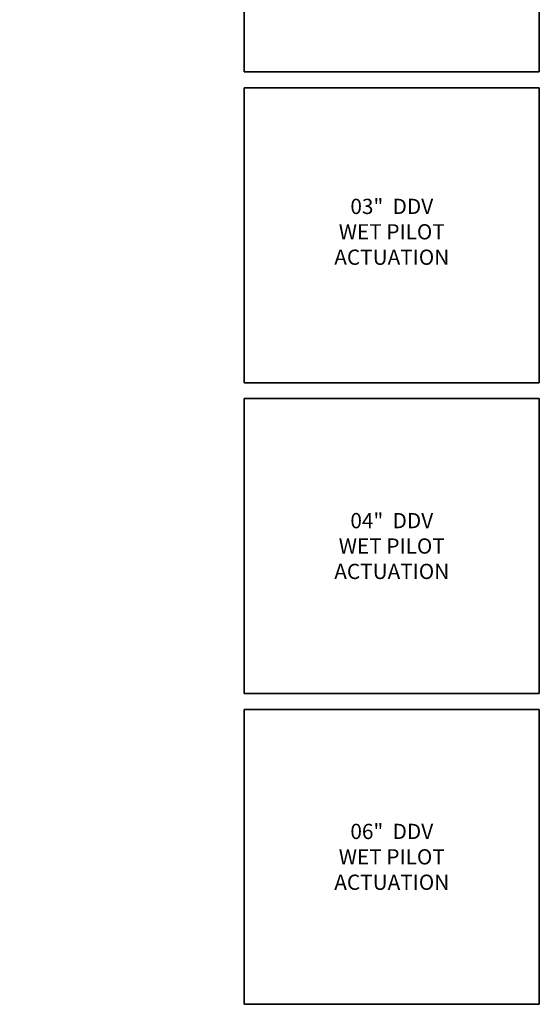
# Model space of a CAD drawing. Units: inches. Extents: x 74 to 414, y 20 to 374.
import ezdxf

# ---------------------------------------------------------------- set-up
doc = ezdxf.new("R2010")
doc.units = ezdxf.units.IN
doc.header["$MEASUREMENT"] = 0
doc.styles.add('Annotative', font='arial.ttf')
doc.styles.get("Standard").update_dxf_attribs({"font": 'arial.ttf'})

# ---------------------------------------------------------------- blocks, each defined once
blk = doc.blocks.new('*U73')
for p, q in [((26.4, 26.4), (-22, 26.4)), ((-22, 26.4), (-22, -22)), ((26.4, -22), (26.4, 26.4)), ((-22, -22), (26.4, -22))]:
    blk.add_line(p, q)
blk.add_lwpolyline([(-22, 26.4), (26.4, 26.4), (26.4, -22), (-22, -22)], close=True)
blk = doc.blocks.new('*U72')
at = {"color": 0, "linetype": 'ByBlock', "lineweight": -2, "transparency": 16777216}
for p in [(0, 153), (0, 102), (0, 51), (0, 0)]:
    blk.add_blockref('*U73', p, dxfattribs=at)
blk = doc.blocks.new('*U1')
blk.add_blockref('*U72', (-110.5, -133))
blk = doc.blocks.new('*U2')
at = {"color": 0, "linetype": 'ByBlock', "lineweight": -2, "transparency": 16777216}
blk.add_blockref('*U1', (0, 0), dxfattribs=at)

msp = doc.modelspace()

# ---------------------------------------------------------------- block references
msp.add_blockref('*U2', (243.2, 174.8))

# ---------------------------------------------------------------- texts
at = {"char_height": 2.5, "attachment_point": 5}
for s, width, heights, insert in [('03"  DDV\\PWET PILOT\\PACTUATION', 28.3992, [0], (134.9, 146.56)), ('04"  DDV\\PWET PILOT\\PACTUATION', 28.3992, [0], (134.9, 95)), ('06"  DDV \\PWET PILOT\\PACTUATION', 27.7847, [15.18], (134.9, 44))]:
    msp.add_mtext_dynamic_manual_height_columns(s, width=width, gutter_width=12.5, heights=heights, dxfattribs=dict(at, insert=insert))
note = msp.add_mtext_dynamic_manual_height_columns('\\pt10;\\P', width=2.7805, gutter_width=12.33, heights=[2.83, 0], dxfattribs=dict(insert=(82.81, 43.92), char_height=2.5, attachment_point=5, style='Annotative'))
for column, words in zip(note.columns.linked_columns, ['\\pt10;']):
    column.text = words

doc.saveas('drawing.dxf')
